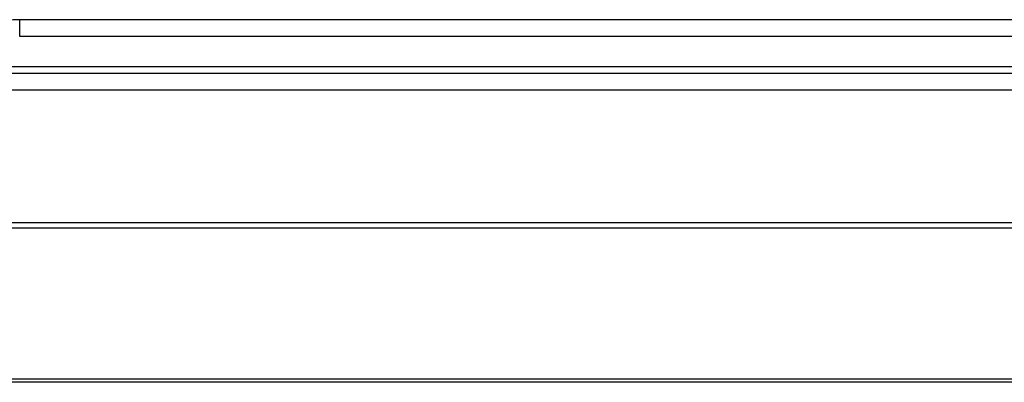
# Model space of a CAD drawing. Units: millimetres. Extents: x 0 to 7000, y 0 to 3600.
# Drawn here: x 1800 to 1947, y 3094 to 3148 of the extents above; entities that cross this region are included whole.
import ezdxf

# ---------------------------------------------------------------- set-up
doc = ezdxf.new("R2010")
doc.units = ezdxf.units.MM
doc.header["$LTSCALE"] = 385
doc.layers.add('DEF_DRAFT_ENTITY', color=7, linetype='CONTINUOUS')

msp = doc.modelspace()

# ---------------------------------------------------------------- linework, layer by layer
at = {"layer": 'DEF_DRAFT_ENTITY', "color": 7, "linetype": 'CONTINUOUS'}
for p, q in [((1799.549, 3145.303), (1799.549, 3147.803)), ((3333.749, 3147.803), (1799.549, 3147.803)), ((2135.164, 3145.303), (1799.549, 3145.303)), ((1785.056, 3140.803), (2132.566, 3140.803)), ((1778.994, 3139.803), (2139.494, 3139.803)), ((1780.128, 3137.303), (2139.494, 3137.303)), ((1727.939, 3117.503), (3405.339, 3117.503)), ((1727.939, 3116.703), (3405.339, 3116.703)), ((3421.039, 3093.603), (1712.239, 3093.603)), ((1720.089, 3094.103), (3413.189, 3094.103))]:
    msp.add_line(p, q, dxfattribs=at)
msp.add_arc((1799.549, 3117.803), 30, 90, 120, dxfattribs=at)

doc.saveas('drawing.dxf')
